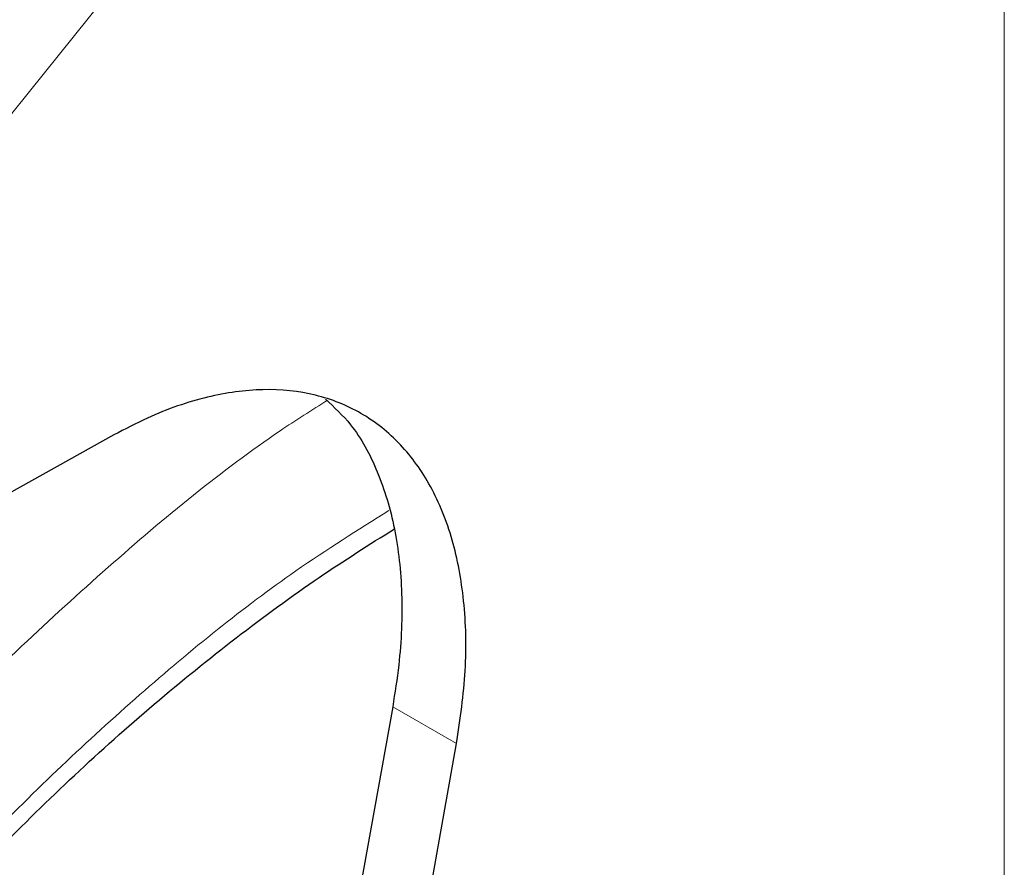
# Model space of a CAD drawing. Units: millimetres. Extents: x 0 to 210, y 0 to 297.
# Drawn here: x 135 to 136, y 106 to 107 of the extents above; entities that cross this region are included whole.
import ezdxf

# ---------------------------------------------------------------- set-up
doc = ezdxf.new("R2010")
doc.units = ezdxf.units.MM

msp = doc.modelspace()

# ---------------------------------------------------------------- linework, layer by layer
at = {"color": 8, "linetype": 'Continuous', "lineweight": 18}
for p, q in [((136.15225, 104.92802), (136.15225, 107.81604)), ((135.03427, 107.37216), (134.15641, 106.28011)), ((135.39524, 106.18541), (135.30685, 106.23643))]:
    msp.add_line(p, q, dxfattribs=at)
at = {"color": 7, "linetype": 'Continuous', "lineweight": 25}
for p, q in [((134.92159, 106.61204), (134.26415, 106.24576)), ((135.30685, 106.23643), (134.97359, 104.37712)), ((135.06198, 104.3261), (135.39524, 106.18541))]:
    msp.add_line(p, q, dxfattribs=at)
for points, knots in [([(135.39524, 106.18541), (135.40012, 106.21943), (135.41003, 106.28847), (135.40717, 106.3833), (135.39119, 106.4694), (135.36158, 106.54238), (135.31897, 106.6016), (135.26526, 106.64429), (135.20102, 106.67), (135.12921, 106.6776), (135.0506, 106.66675), (134.98059, 106.643), (134.937, 106.62013), (134.92159, 106.61204)], [0, 0, 0, 0, 0.0933857, 0.1894787, 0.2828648, 0.3789592, 0.4723579, 0.5684662, 0.6618594, 0.7579615, 0.8513514, 0.9474497, 1, 1, 1, 1]), ([(135.2141, 106.66132), (135.22615, 106.65022), (135.25521, 106.62345), (135.2874, 106.56264), (135.31172, 106.48423), (135.32135, 106.39369), (135.31845, 106.30957), (135.3099, 106.25567), (135.30685, 106.23643)], [0, 0, 0, 0, 0.1346897, 0.3246574, 0.5146261, 0.7045871, 0.8945484, 1, 1, 1, 1]), ([(134.16764, 105.25023), (134.20161, 105.30734), (134.24926, 105.38745), (134.32467, 105.50193), (134.39091, 105.59744), (134.47302, 105.70768), (134.5622, 105.81902), (134.65852, 105.93029), (134.76052, 106.03891), (134.86716, 106.14313), (134.97747, 106.2416), (135.09053, 106.33293), (135.20147, 106.41431), (135.27459, 106.46046), (135.30923, 106.48233)], [0, 0, 0, 0, 0.1101151, 0.1544802, 0.2280233, 0.304119, 0.3854637, 0.4700171, 0.5569445, 0.6455811, 0.7354574, 0.826233, 0.9176625, 1, 1, 1, 1])]:
    msp.add_open_spline(points, degree=3, knots=knots, dxfattribs=at)
at = {"color": 8, "linetype": 'Continuous', "lineweight": 18}
for points, knots in [([(135.38517, 102.32561), (135.30695, 102.28364), (135.1481, 102.19841), (134.90999, 102.1143), (134.69222, 102.06932), (134.4986, 102.05944), (134.32936, 102.07592), (134.16987, 102.1182), (134.02229, 102.18682), (133.8891, 102.28034), (133.77276, 102.39735), (133.67386, 102.53569), (133.58572, 102.70839), (133.51535, 102.91925), (133.47085, 103.16852), (133.4564, 103.43392), (133.47085, 103.71601), (133.51535, 104.01666), (133.58573, 104.30877), (133.67386, 104.58322), (133.77277, 104.83576), (133.88911, 105.08709), (134.0223, 105.3344), (134.16988, 105.57339), (134.32937, 105.79984), (134.49861, 106.01165), (134.69221, 106.22561), (134.91011, 106.43063), (135.09249, 106.58124), (135.19499, 106.64624), (135.21696, 106.66018)], [0, 0, 0, 0, 0.0399294, 0.081097, 0.1234185, 0.1565069, 0.1895922, 0.2233846, 0.2571739, 0.2909664, 0.3247557, 0.3578441, 0.3909294, 0.4332536, 0.4744205, 0.5143478, 0.5542779, 0.5954448, 0.6377663, 0.6708547, 0.70394, 0.7377325, 0.7715217, 0.8053142, 0.8391035, 0.8721919, 0.9052772, 0.9476014, 0.9887676, 1, 1, 1, 1]), ([(137.08016, 106.57434), (137.08467, 106.56814), (137.12214, 106.5166), (137.18326, 106.38469), (137.25537, 106.17597), (137.29938, 105.9261), (137.31396, 105.66085), (137.29947, 105.37872), (137.25498, 105.07808), (137.1846, 104.78597), (137.09647, 104.51151), (136.99756, 104.25898), (136.88122, 104.00765), (136.74803, 103.76034), (136.60045, 103.52134), (136.44096, 103.29492), (136.27172, 103.08303), (136.0781, 102.86938), (135.86033, 102.66291), (135.62222, 102.47211), (135.46337, 102.37394), (135.38517, 102.32561)], [0, 0, 0, 0, 0.0066896, 0.05567799, 0.11834632, 0.17930097, 0.23842012, 0.29754348, 0.35849809, 0.42116225, 0.47015533, 0.51914372, 0.56917929, 0.61921007, 0.66924563, 0.71927641, 0.76826949, 0.81725788, 0.8799262, 0.9408798, 1, 1, 1, 1]), ([(135.38517, 102.53326), (135.31427, 102.49522), (135.17027, 102.41796), (134.95441, 102.3417), (134.75699, 102.30093), (134.58147, 102.29197), (134.42805, 102.30691), (134.28346, 102.34524), (134.14968, 102.40744), (134.02893, 102.49222), (133.92347, 102.59829), (133.83381, 102.7237), (133.75391, 102.88026), (133.69011, 103.07141), (133.64977, 103.29738), (133.63667, 103.53798), (133.64977, 103.7937), (133.69011, 104.06625), (133.7539, 104.33105), (133.8338, 104.57987), (133.92346, 104.80879), (134.02893, 105.03664), (134.14967, 105.26083), (134.28346, 105.47749), (134.42804, 105.68276), (134.58147, 105.87481), (134.75697, 106.06862), (134.95445, 106.25523), (135.14265, 106.40802), (135.25869, 106.48053), (135.30166, 106.50739)], [0, 0, 0, 0, 0.0394163, 0.0800549, 0.1218369, 0.1544981, 0.1871626, 0.2205188, 0.2538784, 0.2872345, 0.3205941, 0.3532553, 0.3859198, 0.4276988, 0.4683382, 0.5077568, 0.5471723, 0.5878116, 0.6295937, 0.6622548, 0.6949194, 0.7282755, 0.7616352, 0.7949913, 0.8283509, 0.861012, 0.8936766, 0.9354556, 0.9760958, 1, 1, 1, 1]), ([(136.95993, 106.31688), (136.97614, 106.28683), (137.02459, 106.19701), (137.07966, 106.0227), (137.1207, 105.79752), (137.13362, 105.55672), (137.12057, 105.30105), (137.08022, 105.02849), (137.01643, 104.76369), (136.93653, 104.51487), (136.84687, 104.28595), (136.7414, 104.0581), (136.62066, 103.83391), (136.48687, 103.61725), (136.34229, 103.41199), (136.18887, 103.2199), (136.01335, 103.02622), (135.81593, 102.83905), (135.60007, 102.66608), (135.45607, 102.57708), (135.38517, 102.53326)], [0, 0, 0, 0, 0.0322829, 0.0964994, 0.1589641, 0.2195524, 0.280136, 0.3426007, 0.4068219, 0.4570237, 0.5072308, 0.5585008, 0.6097762, 0.6610462, 0.7123216, 0.7625234, 0.8127305, 0.8769469, 0.9394129, 1, 1, 1, 1])]:
    msp.add_open_spline(points, degree=3, knots=knots, dxfattribs=at)

doc.saveas('drawing.dxf')
